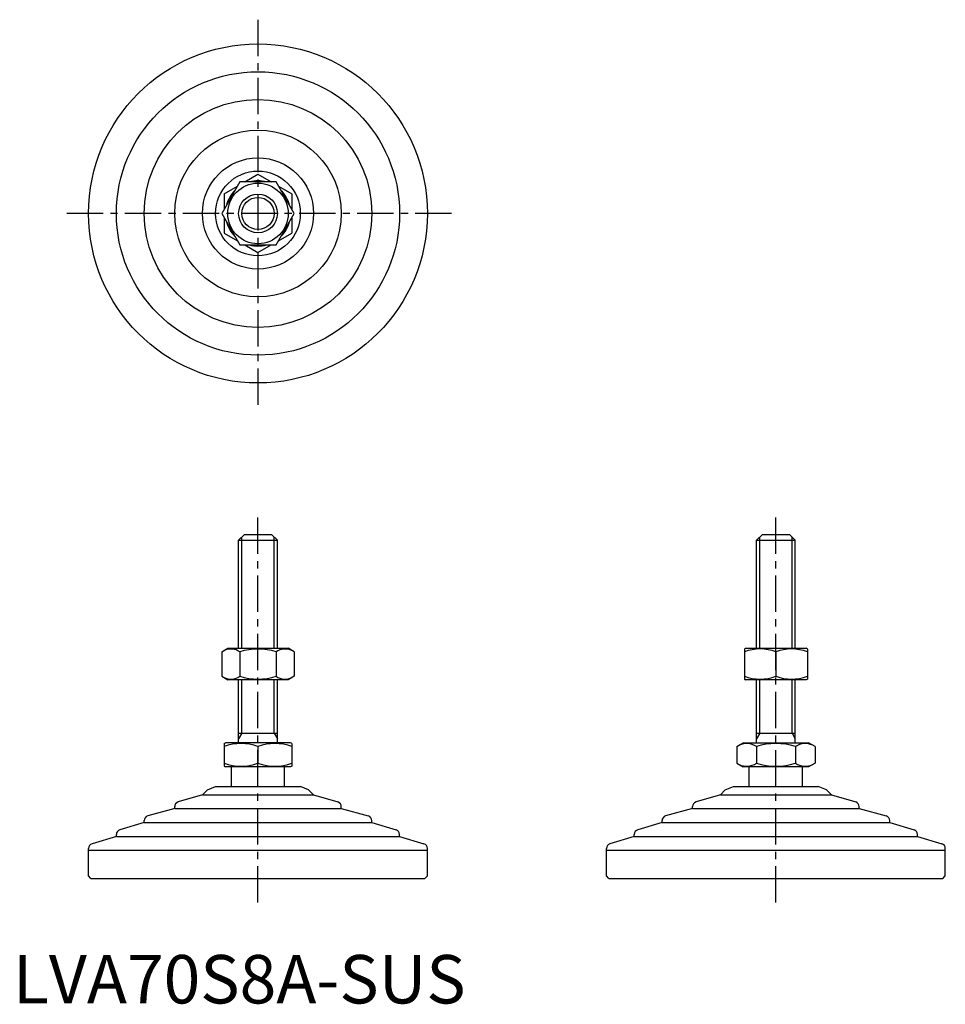
# Model space of a CAD drawing. Extents: x 1 to 193, y 0 to 203.
import ezdxf

# ---------------------------------------------------------------- set-up
doc = ezdxf.new("R2010")
doc.units = 0
doc.header["$LTSCALE"] = 6
doc.header["$MEASUREMENT"] = 0
doc.linetypes.add('CENTER', pattern=[2, 1.25, -0.25, 0.25, -0.25])
doc.layers.get('0').update_dxf_attribs({"linetype": 'CONTINUOUS'})
doc.layers.add('1', color=1, linetype='CENTER')
doc.layers.add('3', color=3, linetype='CONTINUOUS')
doc.styles.add('Standard1', font='arial.ttf')

msp = doc.modelspace()

# ---------------------------------------------------------------- linework, layer by layer
for p, q in [((47.87, 169.59), (50.61, 171.17)), ((50.61, 171.17), (53.36, 169.59)), ((46.86, 169.59), (43.11, 163.09)), ((43.61, 167.13), (46.36, 168.71)), ((54.37, 169.59), (46.86, 169.59)), ((58.12, 163.09), (54.37, 169.59)), ((54.87, 168.71), (57.61, 167.13)), ((43.61, 167.13), (43.61, 163.97)), ((57.61, 167.13), (57.61, 163.97)), ((43.11, 163.09), (46.86, 156.59)), ((54.37, 156.59), (58.12, 163.09)), ((43.61, 162.21), (43.61, 159.05)), ((57.61, 162.21), (57.61, 159.05)), ((43.61, 159.05), (46.36, 157.47)), ((54.87, 157.47), (57.61, 159.05)), ((46.86, 156.59), (54.37, 156.59)), ((47.87, 156.59), (50.61, 155.01)), ((50.61, 155.01), (53.36, 156.59)), ((46.61, 95.62), (47.81, 96.82)), ((46.61, 95.62), (54.61, 95.62)), ((46.61, 73.32), (46.61, 95.62)), ((47.81, 96.82), (53.41, 96.82)), ((53.41, 96.82), (54.61, 95.62)), ((54.61, 73.32), (54.61, 95.62)), ((153.61, 95.62), (154.81, 96.82)), ((153.61, 95.62), (161.61, 95.62)), ((153.61, 73.32), (153.61, 95.62)), ((154.81, 96.82), (160.41, 96.82)), ((160.41, 96.82), (161.61, 95.62)), ((161.61, 73.32), (161.61, 95.62)), ((43.11, 72.59), (44.36, 73.32)), ((44.36, 73.32), (56.86, 73.32)), ((58.12, 72.59), (56.86, 73.32)), ((151.11, 73.17), (151.36, 73.32)), ((151.36, 73.32), (163.86, 73.32)), ((164.11, 73.17), (163.86, 73.32)), ((43.11, 72.59), (43.11, 67.54)), ((46.86, 72.59), (46.86, 67.54)), ((54.37, 72.59), (54.37, 67.54)), ((58.12, 72.59), (58.12, 67.54)), ((151.11, 73.17), (151.11, 66.96)), ((157.61, 72.59), (157.61, 67.54)), ((164.11, 73.17), (164.11, 66.96)), ((43.11, 67.54), (44.36, 66.82)), ((58.12, 67.54), (56.86, 66.82)), ((56.86, 66.82), (44.36, 66.82)), ((46.61, 53.82), (46.61, 66.82)), ((54.61, 53.82), (54.61, 66.82)), ((151.11, 66.96), (151.36, 66.82)), ((163.86, 66.82), (151.36, 66.82)), ((153.61, 53.82), (153.61, 66.82)), ((161.61, 53.82), (161.61, 66.82)), ((164.11, 66.96), (163.86, 66.82)), ((46.61, 55.82), (54.61, 55.82)), ((153.61, 55.82), (161.61, 55.82)), ((43.61, 53.66), (43.88, 53.82)), ((43.61, 53.66), (43.61, 48.97)), ((57.34, 53.82), (43.88, 53.82)), ((50.61, 53.04), (50.61, 49.6)), ((57.61, 53.66), (57.34, 53.82)), ((57.61, 53.66), (57.61, 48.97)), ((149.53, 53.04), (150.88, 53.82)), ((149.53, 53.04), (149.53, 49.6)), ((150.88, 53.82), (164.34, 53.82)), ((153.57, 53.04), (153.57, 49.6)), ((161.66, 53.04), (161.66, 49.6)), ((165.7, 53.04), (164.34, 53.82)), ((165.7, 53.04), (165.7, 49.6)), ((43.61, 48.97), (43.88, 48.82)), ((57.34, 48.82), (43.88, 48.82)), ((45.11, 44.82), (45.11, 48.82)), ((56.11, 44.82), (56.11, 48.82)), ((57.61, 48.97), (57.34, 48.82)), ((149.53, 49.6), (150.88, 48.82)), ((164.34, 48.82), (150.88, 48.82)), ((152.11, 44.82), (152.11, 48.82)), ((163.11, 44.82), (163.11, 48.82)), ((165.7, 49.6), (164.34, 48.82)), ((40.15, 44.11), (41.86, 44.82)), ((41.86, 44.82), (59.37, 44.82)), ((61.08, 44.11), (59.37, 44.82)), ((147.15, 44.11), (148.86, 44.82)), ((148.86, 44.82), (166.37, 44.82)), ((168.08, 44.11), (166.37, 44.82)), ((39.14, 43.1), (34.11, 41.59)), ((40.15, 44.11), (39.14, 43.1)), ((39.14, 43.1), (62.09, 43.1)), ((61.08, 44.11), (62.09, 43.1)), ((62.09, 43.1), (67.11, 41.59)), ((146.14, 43.1), (141.11, 41.59)), ((147.15, 44.11), (146.14, 43.1)), ((146.14, 43.1), (169.09, 43.1)), ((168.08, 44.11), (169.09, 43.1)), ((169.09, 43.1), (174.11, 41.59)), ((33.4, 40.23), (27.83, 38.71)), ((33.4, 40.23), (33.4, 40.63)), ((33.4, 40.23), (67.83, 40.23)), ((67.83, 40.23), (67.83, 40.63)), ((67.83, 40.23), (73.4, 38.71)), ((140.4, 40.23), (134.83, 38.71)), ((140.4, 40.23), (140.4, 40.63)), ((140.4, 40.23), (174.83, 40.23)), ((174.83, 40.23), (174.83, 40.63)), ((174.83, 40.23), (180.4, 38.71)), ((27.09, 37.36), (22.08, 35.85)), ((27.09, 37.36), (27.09, 37.74)), ((27.09, 37.36), (74.14, 37.36)), ((74.14, 37.36), (74.14, 37.74)), ((74.14, 37.36), (79.15, 35.85)), ((134.09, 37.36), (129.08, 35.85)), ((134.09, 37.36), (134.09, 37.74)), ((134.09, 37.36), (181.14, 37.36)), ((181.14, 37.36), (181.14, 37.74)), ((181.14, 37.36), (186.15, 35.85)), ((21.36, 34.49), (21.36, 34.89)), ((79.86, 34.49), (79.86, 34.89)), ((128.36, 34.49), (128.36, 34.89)), ((186.86, 34.49), (186.86, 34.89)), ((21.35, 34.49), (16.33, 32.98)), ((21.35, 34.49), (79.88, 34.49)), ((79.88, 34.49), (84.9, 32.98)), ((128.35, 34.49), (123.33, 32.98)), ((128.35, 34.49), (186.88, 34.49)), ((186.88, 34.49), (191.9, 32.98)), ((15.61, 31.62), (15.61, 32.02)), ((15.61, 31.62), (85.61, 31.62)), ((15.61, 26.32), (15.61, 31.62)), ((85.61, 31.62), (85.61, 32.02)), ((85.61, 26.32), (85.61, 31.62)), ((122.61, 31.62), (122.61, 32.02)), ((122.61, 26.32), (122.61, 31.62)), ((122.61, 31.62), (192.61, 31.62)), ((192.61, 31.62), (192.61, 32.02)), ((192.61, 26.32), (192.61, 31.62)), ((16.11, 25.82), (15.61, 26.32)), ((16.11, 25.82), (85.11, 25.82)), ((85.11, 25.82), (85.61, 26.32)), ((123.11, 25.82), (122.61, 26.32)), ((123.11, 25.82), (192.11, 25.82)), ((192.11, 25.82), (192.61, 26.32))]:
    msp.add_line(p, q)
for radius in [35, 29.25, 23.52, 17.21, 11.48, 8.75, 6.25, 4]:
    msp.add_circle((50.61, 163.09), radius)
for centre, radius, start, end in [((50.61, 163.09), 6.73, 74.9532, 105.0468), ((50.61, 163.09), 6.73, 134.9532, 165.0468), ((50.61, 163.09), 6.73, 14.9532, 45.0468), ((50.61, 163.09), 6.73, 194.9532, 225.0468), ((50.61, 163.09), 6.73, 314.9532, 345.0468), ((50.61, 163.09), 6.73, 254.9532, 285.0468), ((44.98, 69.85), 3.32, 55.6158, 115.6158), ((50.61, 60.75), 12.42, 72.412, 107.588), ((56.24, 69.85), 3.32, 64.3842, 124.3842), ((154.36, 63.79), 9.39, 69.7438, 110.2562), ((160.86, 63.79), 9.39, 69.7438, 110.2562), ((44.98, 70.28), 3.32, 244.3842, 304.3842), ((50.61, 79.38), 12.42, 252.412, 287.588), ((56.24, 70.28), 3.32, 235.6158, 295.6158), ((154.36, 76.35), 9.39, 249.7438, 290.2562), ((160.86, 76.35), 9.39, 249.7438, 290.2562), ((47.11, 43.55), 10.11, 69.7438, 110.2562), ((54.11, 43.55), 10.11, 69.7438, 110.2562), ((151.55, 50.08), 3.58, 55.6158, 115.6158), ((157.61, 40.29), 13.37, 72.412, 107.588), ((163.68, 50.08), 3.58, 64.3842, 124.3842), ((47.11, 59.08), 10.11, 249.7438, 290.2562), ((54.11, 59.08), 10.11, 249.7438, 290.2562), ((151.55, 52.55), 3.58, 244.3842, 304.3842), ((157.61, 62.35), 13.37, 252.412, 287.588), ((163.68, 52.55), 3.58, 235.6158, 295.6158), ((34.4, 40.63), 1, 106.6992, 180), ((66.83, 40.63), 1, 0, 73.3008), ((141.4, 40.63), 1, 106.6992, 180), ((173.83, 40.63), 1, 0, 73.3008), ((28.09, 37.74), 1, 105.2551, 180), ((73.14, 37.74), 1, 0, 74.7449), ((135.09, 37.74), 1, 105.2551, 180), ((180.14, 37.74), 1, 0, 74.7449), ((22.36, 34.89), 1, 106.7352, 180), ((78.86, 34.89), 1, 0, 73.2648), ((129.36, 34.89), 1, 106.7352, 180), ((185.86, 34.89), 1, 0, 73.2648), ((16.61, 32.02), 1, 106.6992, 180), ((84.61, 32.02), 1, 0, 73.3008), ((123.61, 32.02), 1, 106.6992, 180), ((191.61, 32.02), 1, 0, 73.3008)]:
    msp.add_arc(centre, radius, start, end)
at = {"layer": '1'}
for p, q in [((50.61, 203.09), (50.61, 123.09)), ((90.61, 163.09), (10.61, 163.09)), ((50.61, 20.82), (50.61, 101.82)), ((157.61, 20.82), (157.61, 101.82))]:
    msp.add_line(p, q, dxfattribs=at)
at = {"layer": '3'}
for p, q in [((47.29, 73.32), (47.29, 96.29)), ((53.94, 73.32), (53.94, 96.29)), ((154.29, 73.32), (154.29, 96.29)), ((160.94, 73.32), (160.94, 96.29)), ((47.29, 55.82), (47.29, 66.82)), ((53.94, 55.82), (53.94, 66.82)), ((154.29, 55.82), (154.29, 66.82)), ((160.94, 55.82), (160.94, 66.82)), ((47.29, 55.82), (46.61, 54.65)), ((53.94, 55.82), (54.61, 54.65)), ((154.29, 55.82), (153.61, 54.65)), ((160.94, 55.82), (161.61, 54.65))]:
    msp.add_line(p, q, dxfattribs=at)
msp.add_circle((50.61, 163.09), 3.32, dxfattribs=at)

# ---------------------------------------------------------------- texts
at = {"color": 3, "style": 'Standard1'}
msp.add_text('LVA70S8A-SUS', height=10, dxfattribs=at).set_placement((0, 0))

doc.saveas('drawing.dxf')
